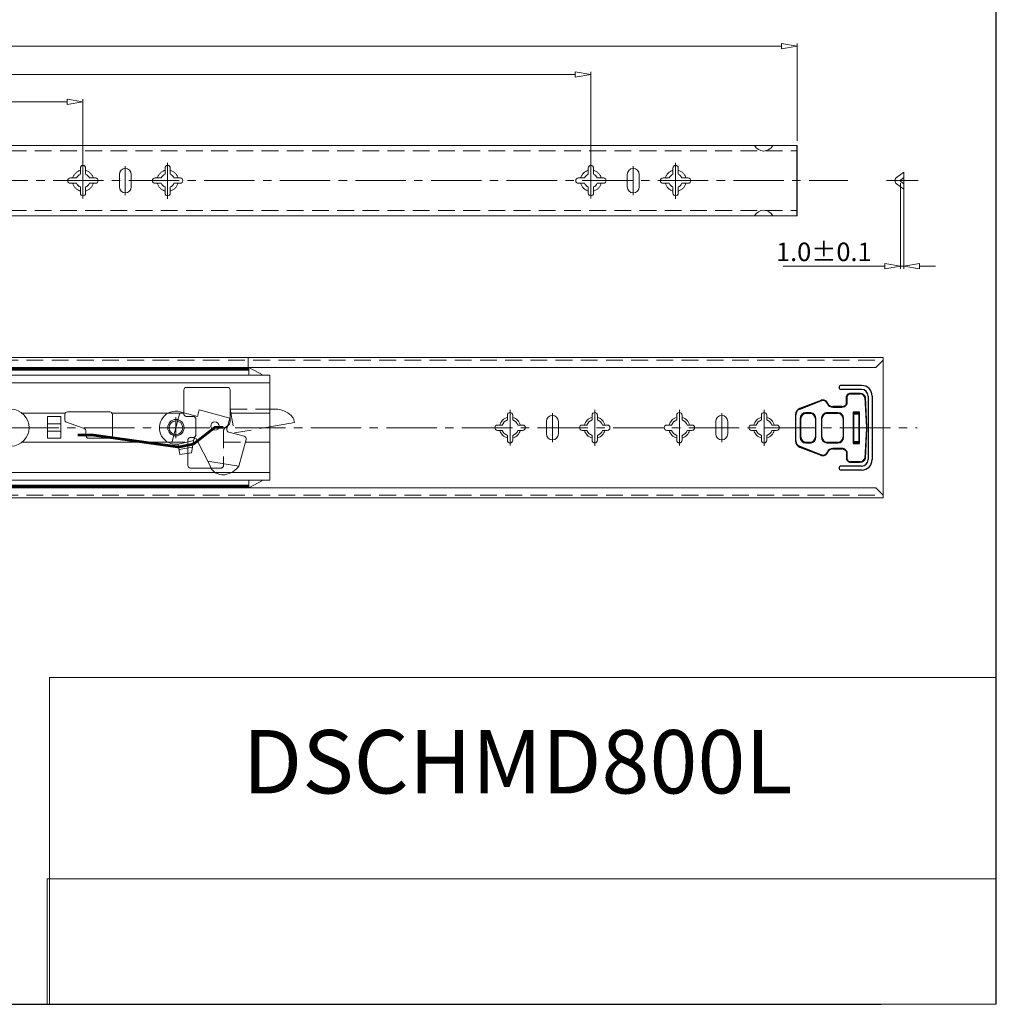
# Model space of a CAD drawing. Units: millimetres. Extents: x -2190 to 98434, y -1991 to 3126.
# Drawn here: x 98065 to 98434, y -1991 to -1619 of the extents above; entities that cross this region are included whole.
import ezdxf

# ---------------------------------------------------------------- set-up
doc = ezdxf.new("R2010")
doc.units = ezdxf.units.MM
for name, pattern in [('ACAD_ISO02W100', [15, 12, -3]), ('ACAD_ISO08W100', [36, 24, -3, 6, -3]), ('CENTER2', [28.575, 19.05, -3.175, 3.175, -3.175]), ('DASHED2', [9.525, 6.35, -3.175])]:
    doc.linetypes.add(name, pattern=pattern)
doc.layers.add('实线', color=3, linetype='Continuous')
for name, color, linetype, lineweight in [('标注层', 4, 'Continuous', 15), ('点划线', 6, 'ACAD_ISO08W100', 9), ('粗实线', 7, 'Continuous', 20), ('虚线', 5, 'ACAD_ISO02W100', 9)]:
    doc.layers.add(name, color=color, linetype=linetype, lineweight=lineweight)
doc.styles.get("Standard").update_dxf_attribs({"font": 'txt', "bigfont": 'gbcbig.shx'})
doc.styles.add('STYLE2', font='txt.shx', dxfattribs={"width": 0.95, "oblique": 0.5, "height": 7})
doc.dimstyles.new('高度7.5', dxfattribs={"dimtxt": 7.5, "dimasz": 6, "dimexe": 1, "dimexo": 1, "dimgap": 1, "dimtad": 1, "dimtoh": 1, "dimdsep": 46, "dimtxsty": 'Standard', "dimblk1": 'CLOSEDBLANK', "dimblk2": 'CLOSEDBLANK', "dimsah": 1, "dimcen": 5, "dimclrd": 1, "dimclre": 1, "dimclrt": 256, "dimadec": 0, "dimazin": 0, "dimtfac": 1, "dimtmove": 0, "dimatfit": 3, "dimldrblk": 'CLOSEDBLANK', "dimfxl": 1, "dimlwd": 9, "dimlwe": 9, "dimarcsym": 0})
picture_1 = doc.add_image_def('image1.jpg', size_in_pixel=(2480, 328))

# ---------------------------------------------------------------- blocks, each defined once
blk = doc.blocks.new('_ClosedBlank')
at = {"layer": '粗实线', "color": 0, "lineweight": -2}
for p, q in [((-1, 0.167), (0, 0)), ((-1, 0.167), (-1, -0.167)), ((0, 0), (-1, -0.167))]:
    blk.add_line(p, q, dxfattribs=at)
blk = doc.blocks.new('*D5908')
at = {"layer": 'Defpoints', "color": 0, "transparency": 16777216}
for p in [(98089.02, -1649.67), (97609.02, -1679.45), (98089.02, -1679.45)]:
    blk.add_point(p, dxfattribs=at)
at = {"layer": '标注层', "color": 1, "lineweight": 9, "transparency": 16777216}
for p, q in [((97609.02, -1678.45), (97609.02, -1648.67)), ((98089.02, -1678.45), (98089.02, -1648.67)), ((97615.02, -1649.67), (98083.02, -1649.67))]:
    blk.add_line(p, q, dxfattribs=at)
at = {"layer": '标注层', "color": 1, "lineweight": 9, "transparency": 16777216, "xscale": 6, "yscale": 6, "zscale": 6, "rotation": 180}
blk.add_blockref('_ClosedBlank', (97609.02, -1649.67), dxfattribs=at)
at = {"layer": '标注层', "color": 1, "lineweight": 9, "transparency": 16777216, "xscale": 6, "yscale": 6, "zscale": 6}
blk.add_blockref('_ClosedBlank', (98089.02, -1649.67), dxfattribs=at)
at = {"layer": '标注层', "lineweight": -3, "transparency": 16777216, "insert": (97849.02, -1644.92), "char_height": 7, "attachment_point": 5, "style": 'STYLE2'}
blk.add_mtext('{{\\H1.0714x;480}}', dxfattribs=at)
blk = doc.blocks.new('*D5879')
at = {"layer": 'Defpoints', "color": 0, "transparency": 16777216}
for p in [(98359.02, -1628.66), (97574.02, -1666.45), (98359.02, -1665.45)]:
    blk.add_point(p, dxfattribs=at)
at = {"layer": '标注层', "color": 1, "lineweight": 9, "transparency": 16777216}
for p, q in [((97574.02, -1665.45), (97574.02, -1627.66)), ((97580.02, -1628.66), (98353.02, -1628.66)), ((98359.02, -1664.45), (98359.02, -1627.66))]:
    blk.add_line(p, q, dxfattribs=at)
at = {"layer": '标注层', "color": 1, "lineweight": 9, "transparency": 16777216, "xscale": 6, "yscale": 6, "zscale": 6, "rotation": 180}
blk.add_blockref('_ClosedBlank', (97574.02, -1628.66), dxfattribs=at)
at = {"layer": '标注层', "color": 1, "lineweight": 9, "transparency": 16777216, "xscale": 6, "yscale": 6, "zscale": 6}
blk.add_blockref('_ClosedBlank', (98359.02, -1628.66), dxfattribs=at)
at = {"layer": '标注层', "lineweight": -3, "transparency": 16777216, "insert": (97966.52, -1623.91), "char_height": 7, "attachment_point": 5, "style": 'STYLE2'}
blk.add_mtext('{\\H1.0714x;785}', dxfattribs=at)
blk = doc.blocks.new('*D5916')
at = {"layer": 'Defpoints', "color": 0, "transparency": 16777216}
for p in [(98281.02, -1639.3), (97609.02, -1679.45), (98281.02, -1679.45)]:
    blk.add_point(p, dxfattribs=at)
at = {"layer": '标注层', "color": 1, "lineweight": 9, "transparency": 16777216}
for p, q in [((97609.02, -1678.45), (97609.02, -1638.3)), ((97615.02, -1639.3), (98275.02, -1639.3)), ((98281.02, -1678.45), (98281.02, -1638.3))]:
    blk.add_line(p, q, dxfattribs=at)
at = {"layer": '标注层', "color": 1, "lineweight": 9, "transparency": 16777216, "xscale": 6, "yscale": 6, "zscale": 6, "rotation": 180}
blk.add_blockref('_ClosedBlank', (97609.02, -1639.3), dxfattribs=at)
at = {"layer": '标注层', "color": 1, "lineweight": 9, "transparency": 16777216, "xscale": 6, "yscale": 6, "zscale": 6}
blk.add_blockref('_ClosedBlank', (98281.02, -1639.3), dxfattribs=at)
at = {"layer": '标注层', "lineweight": -3, "transparency": 16777216, "insert": (97945.02, -1634.55), "char_height": 7, "attachment_point": 5, "style": 'STYLE2'}
blk.add_mtext('{{\\H1.0714x;672}}', dxfattribs=at)
blk = doc.blocks.new('*D5898')
at = {"layer": 'Defpoints', "color": 0, "transparency": 16777216}
for p in [(98398.06, -1679.45), (98399.26, -1679.45), (98399.26, -1711.79)]:
    blk.add_point(p, dxfattribs=at)
at = {"layer": '标注层', "color": 1, "lineweight": 9, "transparency": 16777216}
for p, q in [((98398.06, -1680.45), (98398.06, -1712.79)), ((98399.26, -1680.45), (98399.26, -1712.79)), ((98392.06, -1711.79), (98353.64, -1711.79)), ((98399.26, -1711.79), (98398.06, -1711.79)), ((98405.26, -1711.79), (98411.26, -1711.79))]:
    blk.add_line(p, q, dxfattribs=at)
at = {"layer": '标注层', "color": 1, "lineweight": 9, "transparency": 16777216, "xscale": 6, "yscale": 6, "zscale": 6}
blk.add_blockref('_ClosedBlank', (98398.06, -1711.79), dxfattribs=at)
at = {"layer": '标注层', "color": 1, "lineweight": 9, "transparency": 16777216, "xscale": 6, "yscale": 6, "zscale": 6, "rotation": 180}
blk.add_blockref('_ClosedBlank', (98399.26, -1711.79), dxfattribs=at)
at = {"layer": '标注层', "lineweight": -3, "transparency": 16777216, "insert": (98369.04, -1707.29), "char_height": 7, "attachment_point": 5, "style": 'STYLE2'}
blk.add_mtext('1.0%%p0.1', dxfattribs=at)

msp = doc.modelspace()

# ---------------------------------------------------------------- linework, layer by layer
at = {"lineweight": -3}
for p, q in [((98383.31, -1756.902), (98375.56, -1756.902)), ((98383.31, -1758.402), (98375.56, -1758.402)), ((98385.81, -1760.902), (98385.81, -1784.906)), ((98387.31, -1760.902), (98387.31, -1784.906)), ((98383.31, -1787.406), (98375.56, -1787.406)), ((98383.31, -1788.906), (98375.56, -1788.906))]:
    msp.add_line(p, q, dxfattribs=at)
at = {"lineweight": -3, "extrusion": (0, 0, -1)}
for p, q in [((98379.301, -1760.104), (98379.301, -1759.904)), ((98382.837, -1759.904), (98379.301, -1759.904)), ((98379.301, -1760.104), (98382.837, -1760.104)), ((98382.837, -1760.104), (98382.837, -1759.904)), ((98359.921, -1765.822), (98367.971, -1762.724)), ((98367.988, -1762.538), (98359.939, -1765.635)), ((98368.573, -1762.609), (98368.558, -1762.41)), ((98370.375, -1763.729), (98370.561, -1763.654)), ((98377.742, -1761.004), (98377.569, -1760.904)), ((98384.568, -1761.412), (98384.761, -1761.357)), ((98384.568, -1761.412), (98385.144, -1772.648)), ((98385.343, -1772.646), (98384.761, -1761.357)), ((98358.337, -1767.968), (98358.337, -1777.84)), ((98358.337, -1767.968), (98358.447, -1767.968)), ((98358.447, -1777.84), (98358.447, -1767.968)), ((98364.186, -1767.204), (98362.247, -1767.204)), ((98362.337, -1767.404), (98364.753, -1767.404)), ((98369.42, -1767.404), (98374.337, -1767.404)), ((98374.337, -1767.204), (98369.925, -1767.204)), ((98372.415, -1765.104), (98372.415, -1764.904)), ((98375.837, -1764.904), (98372.415, -1764.904)), ((98372.415, -1765.104), (98375.837, -1765.104)), ((98374.337, -1767.204), (98374.337, -1767.404)), ((98375.837, -1765.104), (98375.837, -1764.904)), ((98380.137, -1766.954), (98380.137, -1778.854)), ((98380.137, -1766.954), (98380.337, -1767.154)), ((98382.537, -1766.954), (98380.137, -1766.954)), ((98380.337, -1778.654), (98380.337, -1767.154)), ((98380.337, -1767.154), (98382.337, -1767.154)), ((98382.337, -1767.454), (98380.337, -1767.454)), ((98380.337, -1767.654), (98382.337, -1767.654)), ((98382.537, -1766.954), (98382.337, -1767.154)), ((98382.337, -1767.154), (98382.337, -1778.654)), ((98382.537, -1778.854), (98382.537, -1766.954)), ((98360.047, -1769.404), (98360.047, -1776.404)), ((98360.337, -1769.404), (98360.047, -1769.404)), ((98360.337, -1776.404), (98360.337, -1769.404)), ((98365.837, -1769.404), (98365.837, -1776.404)), ((98365.837, -1769.404), (98366.037, -1769.404)), ((98366.037, -1776.404), (98366.037, -1769.404)), ((98368.137, -1769.404), (98368.137, -1776.404)), ((98368.137, -1769.404), (98368.337, -1769.404)), ((98368.337, -1776.404), (98368.337, -1769.404)), ((98376.537, -1769.404), (98376.337, -1769.404)), ((98376.337, -1769.404), (98376.337, -1776.404)), ((98376.537, -1776.404), (98376.537, -1769.404)), ((98385.144, -1773.16), (98384.568, -1784.396)), ((98384.761, -1784.451), (98385.343, -1773.162)), ((98358.337, -1777.84), (98358.447, -1777.84)), ((98360.337, -1776.404), (98360.047, -1776.404)), ((98362.247, -1778.604), (98364.226, -1778.604)), ((98363.837, -1778.404), (98362.337, -1778.404)), ((98365.837, -1776.404), (98366.037, -1776.404)), ((98368.137, -1776.404), (98368.337, -1776.404)), ((98370.18, -1778.604), (98374.337, -1778.604)), ((98374.337, -1778.404), (98370.337, -1778.404)), ((98374.337, -1778.604), (98374.337, -1778.404)), ((98376.537, -1776.404), (98376.337, -1776.404)), ((98380.137, -1778.854), (98380.337, -1778.654)), ((98380.137, -1778.854), (98382.537, -1778.854)), ((98382.337, -1778.154), (98380.337, -1778.154)), ((98380.337, -1778.354), (98382.337, -1778.354)), ((98382.337, -1778.654), (98380.337, -1778.654)), ((98382.337, -1778.654), (98382.537, -1778.854)), ((98367.971, -1783.084), (98359.921, -1779.986)), ((98359.939, -1780.173), (98367.988, -1783.271)), ((98370.561, -1782.154), (98370.375, -1782.079)), ((98372.415, -1780.904), (98372.415, -1780.704)), ((98375.837, -1780.704), (98372.415, -1780.704)), ((98372.415, -1780.904), (98375.837, -1780.904)), ((98375.837, -1780.904), (98375.837, -1780.704)), ((98368.558, -1783.399), (98368.573, -1783.199)), ((98377.569, -1784.904), (98377.742, -1784.804)), ((98379.301, -1785.904), (98379.301, -1785.704)), ((98382.837, -1785.704), (98379.301, -1785.704)), ((98379.301, -1785.904), (98382.837, -1785.904)), ((98382.837, -1785.904), (98382.837, -1785.704)), ((98384.761, -1784.451), (98384.568, -1784.396))]:
    msp.add_line(p, q, dxfattribs=at)
at = {"lineweight": -3}
for centre, radius, start, end in [((98375.56, -1757.652), 0.75, 90, 270), ((98383.31, -1760.902), 4, 0, 89.99977), ((98379.301, -1761.904), 2, 90, 150), ((98379.301, -1761.904), 1.8, 90, 150), ((98382.837, -1761.904), 2, 15.86322, 90), ((98382.837, -1761.904), 1.8, 15.86322, 90), ((98383.31, -1760.902), 2.5, 0, 89.99977), ((98368.617, -1764.404), 1.8, 105.83761, 111.04922), ((98368.706, -1764.404), 2, 105.83761, 111.04922), ((98368.706, -1764.404), 2, 22.02431, 94.2524), ((98368.706, -1764.404), 1.8, 22.02431, 94.2524), ((98372.415, -1762.904), 2.2, 202.02431, 270), ((98372.415, -1762.904), 2, 202.02431, 270), ((98375.837, -1762.904), 2, 270, 330), ((98375.837, -1762.904), 2.2, 270, 330), ((98360.837, -1767.968), 2.5, 111.04922, 180), ((98360.747, -1767.968), 2.3, 111.04922, 180), ((98362.247, -1769.404), 2.2, 90, 180), ((98362.337, -1769.404), 2, 90, 180), ((98363.837, -1769.404), 2, 0, 90), ((98363.786, -1769.419), 2.251, 0.37673, 79.78005), ((98370.411, -1769.426), 2.274, 102.34836, 179.45103), ((98370.337, -1769.404), 2, 90, 180), ((98374.337, -1769.404), 2.2, 0, 90), ((98374.337, -1769.404), 2, 0, 90), ((98380.151, -1772.904), 5, 357.0657, 2.9343), ((98380.35, -1772.904), 5, 357.04585, 2.95415), ((98360.837, -1777.84), 2.5, 180, 248.95078), ((98360.747, -1777.84), 2.3, 180, 248.95078), ((98362.247, -1776.404), 2.2, 180, 270), ((98362.337, -1776.404), 2, 180, 270), ((98363.837, -1776.404), 2, 270, 0), ((98363.772, -1776.385), 2.265, 281.54779, 359.51955), ((98370.346, -1776.401), 2.209, 180.06735, 265.68595), ((98370.337, -1776.404), 2, 180, 270), ((98374.337, -1776.404), 2, 270, 0), ((98374.337, -1776.404), 2.2, 270, 0), ((98368.617, -1781.404), 1.8, 248.95078, 254.16239), ((98368.706, -1781.404), 2, 265.7476, 337.97569), ((98368.706, -1781.404), 1.8, 265.7476, 337.97569), ((98372.415, -1782.904), 2.2, 90, 157.97569), ((98372.415, -1782.904), 2, 90, 157.97569), ((98375.837, -1782.904), 2.2, 30, 90), ((98375.837, -1782.904), 2, 30, 90), ((98368.706, -1781.404), 2, 248.95078, 254.16239), ((98379.301, -1783.904), 2, 210, 270), ((98379.301, -1783.904), 1.8, 210, 270), ((98382.837, -1783.904), 1.8, 270, 344.13678), ((98382.837, -1783.904), 2, 270, 344.13678), ((98383.31, -1784.906), 2.5, 270, 0), ((98383.31, -1784.906), 4, 270, 0), ((98375.56, -1788.156), 0.75, 90, 270)]:
    msp.add_arc(centre, radius, start, end, dxfattribs=at)
for centre, major_axis, ratio, start_param, end_param in [((98368.06, -1762.724), (-0.072, 0.187), 0.4228627, 0, 1.4094718), ((98368.215, -1762.672), (-0.055, 0.192), 0.4334776, 0, 1.4484414), ((98360.011, -1765.822), (-0.072, 0.187), 0.4228627, 0, 1.4094718), ((98362.337, -1767.204), (0, -0.2), 0.4472136, 4.712389, 6.2831853), ((98362.337, -1778.604), (0, 0.2), 0.4472136, 0, 1.5707963), ((98360.011, -1779.986), (-0.072, -0.187), 0.4228627, 4.8737135, 6.2831853), ((98368.06, -1783.084), (-0.072, -0.187), 0.4228627, 4.8737135, 6.2831853), ((98368.215, -1783.136), (-0.055, -0.192), 0.4334776, 4.8347439, 6.2831853)]:
    msp.add_ellipse(centre, major_axis=major_axis, ratio=ratio, start_param=start_param, end_param=end_param, dxfattribs=at)
for points, knots in [([(98368.573, -1762.609), (98368.495, -1762.614), (98368.417, -1762.622), (98368.266, -1762.643), (98368.194, -1762.657), (98368.126, -1762.672)], [0, 0, 0, 0, 0.18839048, 0.18839048, 0.37678095, 0.37678095, 0.37678095, 0.37678095]), ([(98368.558, -1762.41), (98368.489, -1762.415), (98368.419, -1762.424), (98368.286, -1762.448), (98368.221, -1762.463), (98368.161, -1762.48)], [0, 0, 0, 0, 0.18839048, 0.18839048, 0.37678095, 0.37678095, 0.37678095, 0.37678095]), ([(98368.126, -1783.136), (98368.193, -1783.151), (98368.264, -1783.164), (98368.415, -1783.186), (98368.494, -1783.194), (98368.573, -1783.199)], [0, 0, 0, 0, 0.1860016, 0.1860016, 0.37678095, 0.37678095, 0.37678095, 0.37678095]), ([(98368.161, -1783.328), (98368.22, -1783.345), (98368.284, -1783.36), (98368.418, -1783.384), (98368.488, -1783.393), (98368.558, -1783.399)], [0, 0, 0, 0, 0.1860016, 0.1860016, 0.37678095, 0.37678095, 0.37678095, 0.37678095])]:
    msp.add_open_spline(points, degree=3, knots=knots, dxfattribs=at)
at = {"layer": '实线', "lineweight": 15}
for centre, start, end in [((98346.299, -1664.318), 208.62507, 331.37493), ((98346.299, -1694.587), 28.62507, 151.37493)]:
    msp.add_arc(centre, 3.934, start, end, dxfattribs=at)
at = {"layer": '点划线', "linetype": 'CENTER2'}
for p, q in [((98089.021, -1686.232), (98089.021, -1672.672)), ((98089.021, -1686.232), (98089.021, -1672.672)), ((98105.021, -1684.972), (98105.021, -1673.933)), ((98121.021, -1686.278), (98121.021, -1672.718)), ((98281.021, -1686.232), (98281.021, -1672.672)), ((98281.021, -1686.232), (98281.021, -1672.672)), ((98281.021, -1686.232), (98281.021, -1672.672)), ((98297.021, -1684.972), (98297.021, -1673.933)), ((98313.021, -1686.278), (98313.021, -1672.718)), ((97563.361, -1679.452), (98378.063, -1679.452)), ((98250.457, -1779.638), (98250.457, -1766.078)), ((98250.457, -1779.638), (98250.457, -1766.078)), ((98250.457, -1779.638), (98250.457, -1766.078)), ((98250.457, -1779.638), (98250.457, -1766.078)), ((98250.457, -1779.638), (98250.457, -1766.078)), ((98266.457, -1778.378), (98266.457, -1767.339)), ((98282.457, -1779.684), (98282.457, -1766.124)), ((98314.457, -1779.638), (98314.457, -1766.078)), ((98314.457, -1779.638), (98314.457, -1766.078)), ((98314.457, -1779.638), (98314.457, -1766.078)), ((98314.457, -1779.638), (98314.457, -1766.078)), ((98314.457, -1779.638), (98314.457, -1766.078)), ((98314.457, -1779.638), (98314.457, -1766.078)), ((98330.457, -1778.378), (98330.457, -1767.339)), ((98346.457, -1779.684), (98346.457, -1766.124)), ((97575.049, -1772.858), (98404.281, -1772.858))]:
    msp.add_line(p, q, dxfattribs=at)
at = {"layer": '点划线', "ltscale": 0.5}
msp.add_line((98392.719, -1679.452), (98405.118, -1679.452), dxfattribs=at)
at = {"layer": '点划线', "lineweight": 9}
for p, q in [((98125.642, -1767.264), (98122.728, -1778.14)), ((98124.143, -1768.899), (98124.143, -1776.818))]:
    msp.add_line(p, q, dxfattribs=at)
at = {"layer": '粗实线', "lineweight": -3}
for p, q in [((98434.236, -1990.868), (98434.236, -1344.768)), ((98377.569, -1763.904), (98377.569, -1760.904)), ((98377.742, -1761.004), (98377.742, -1764.004)), ((98377.569, -1781.904), (98377.569, -1784.904)), ((98377.742, -1781.804), (98377.742, -1784.804)), ((97520.466, -1990.868), (98390.723, -1990.868))]:
    msp.add_line(p, q, dxfattribs=at)
at = {"layer": '粗实线'}
for p, q in [((97575.521, -1666.202), (98359.021, -1666.202)), ((98088.021, -1677.052), (98088.021, -1674.702)), ((98089.021, -1673.702), (98089.021, -1673.702)), ((98090.021, -1677.052), (98090.021, -1674.702)), ((98105.021, -1674.852), (98105.021, -1674.852)), ((98120.021, -1677.052), (98120.021, -1674.702)), ((98121.021, -1673.702), (98121.021, -1673.702)), ((98122.021, -1677.052), (98122.021, -1674.702)), ((98280.021, -1677.052), (98280.021, -1674.702)), ((98281.021, -1673.702), (98281.021, -1673.702)), ((98282.021, -1677.052), (98282.021, -1674.702)), ((98297.021, -1674.852), (98297.021, -1674.852)), ((98312.021, -1677.052), (98312.021, -1674.702)), ((98313.021, -1673.702), (98313.021, -1673.702)), ((98314.021, -1677.052), (98314.021, -1674.702)), ((98084.271, -1678.452), (98086.621, -1678.452)), ((98091.421, -1678.452), (98093.771, -1678.452)), ((98102.771, -1681.802), (98102.771, -1677.102)), ((98107.271, -1681.802), (98107.271, -1677.102)), ((98116.271, -1678.452), (98118.621, -1678.452)), ((98123.421, -1678.452), (98125.771, -1678.452)), ((98276.271, -1678.452), (98278.621, -1678.452)), ((98283.421, -1678.452), (98285.771, -1678.452)), ((98294.771, -1681.802), (98294.771, -1677.102)), ((98299.271, -1681.802), (98299.271, -1677.102)), ((98308.271, -1678.452), (98310.621, -1678.452)), ((98315.421, -1678.452), (98317.771, -1678.452)), ((98083.271, -1679.452), (98083.271, -1679.452)), ((98084.271, -1680.452), (98086.621, -1680.452)), ((98088.021, -1684.202), (98088.021, -1681.852)), ((98090.021, -1684.202), (98090.021, -1681.852)), ((98091.421, -1680.452), (98093.771, -1680.452)), ((98094.771, -1679.452), (98094.771, -1679.452)), ((98115.271, -1679.452), (98115.271, -1679.452)), ((98116.271, -1680.452), (98118.621, -1680.452)), ((98120.021, -1684.202), (98120.021, -1681.852)), ((98122.021, -1684.202), (98122.021, -1681.852)), ((98123.421, -1680.452), (98125.771, -1680.452)), ((98126.771, -1679.452), (98126.771, -1679.452)), ((98275.271, -1679.452), (98275.271, -1679.452)), ((98276.271, -1680.452), (98278.621, -1680.452)), ((98280.021, -1684.202), (98280.021, -1681.852)), ((98282.021, -1684.202), (98282.021, -1681.852)), ((98283.421, -1680.452), (98285.771, -1680.452)), ((98286.771, -1679.452), (98286.771, -1679.452)), ((98307.271, -1679.452), (98307.271, -1679.452)), ((98308.271, -1680.452), (98310.621, -1680.452)), ((98312.021, -1684.202), (98312.021, -1681.852)), ((98314.021, -1684.202), (98314.021, -1681.852)), ((98315.421, -1680.452), (98317.771, -1680.452)), ((98318.771, -1679.452), (98318.771, -1679.452)), ((98089.021, -1685.202), (98089.021, -1685.202)), ((98105.021, -1684.052), (98105.021, -1684.052)), ((98121.021, -1685.202), (98121.021, -1685.202)), ((98281.021, -1685.202), (98281.021, -1685.202)), ((98297.021, -1684.052), (98297.021, -1684.052)), ((98313.021, -1685.202), (98313.021, -1685.202)), ((97575.521, -1692.702), (98359.021, -1692.702)), ((98001.457, -1746.358), (98391.457, -1746.358)), ((98391.457, -1747.358), (98388.657, -1750.158)), ((98391.457, -1799.358), (98391.457, -1746.358)), ((98391.457, -1799.358), (98391.457, -1746.358)), ((98391.457, -1799.358), (98391.457, -1746.358)), ((98391.457, -1799.358), (98391.457, -1746.358)), ((98388.657, -1750.158), (97994.257, -1750.158)), ((98127.143, -1758.608), (98127.143, -1767.207)), ((98128.143, -1757.608), (98143.648, -1757.608)), ((98144.648, -1758.608), (98144.648, -1770.476)), ((98082.143, -1767.858), (98082.143, -1769.843)), ((98083.143, -1766.858), (98099.143, -1766.858)), ((98100.143, -1767.858), (98100.143, -1775.858)), ((98125.761, -1766.821), (98132.281, -1768.568)), ((98127.143, -1767.207), (98127.143, -1767.209)), ((98132.281, -1768.568), (98132.928, -1766.154)), ((98132.928, -1766.154), (98144.519, -1769.259)), ((98249.457, -1769.924), (98249.457, -1768.108)), ((98250.457, -1767.108), (98250.457, -1767.108)), ((98251.457, -1769.924), (98251.457, -1768.108)), ((98266.457, -1768.258), (98266.457, -1768.258)), ((98281.457, -1769.924), (98281.457, -1768.108)), ((98282.457, -1767.108), (98282.457, -1767.108)), ((98283.457, -1769.924), (98283.457, -1768.108)), ((98313.457, -1769.924), (98313.457, -1768.108)), ((98314.457, -1767.108), (98314.457, -1767.108)), ((98315.457, -1769.924), (98315.457, -1768.108)), ((98330.457, -1768.258), (98330.457, -1768.258)), ((98345.457, -1769.924), (98345.457, -1768.108)), ((98346.457, -1767.108), (98346.457, -1767.108)), ((98347.457, -1769.924), (98347.457, -1768.108)), ((98082.812, -1770.787), (98089.474, -1773.124)), ((98143.432, -1773.316), (98144.519, -1769.259)), ((98159.633, -1772.51), (98168.949, -1770.87)), ((98168.768, -1769.862), (98168.949, -1770.87)), ((98245.707, -1771.858), (98247.523, -1771.858)), ((98253.391, -1771.858), (98255.207, -1771.858)), ((98264.207, -1775.208), (98264.207, -1770.508)), ((98268.707, -1775.208), (98268.707, -1770.508)), ((98277.707, -1771.858), (98279.523, -1771.858)), ((98285.391, -1771.858), (98287.207, -1771.858)), ((98309.707, -1771.858), (98311.523, -1771.858)), ((98317.391, -1771.858), (98319.207, -1771.858)), ((98328.207, -1775.208), (98328.207, -1770.508)), ((98332.707, -1775.208), (98332.707, -1770.508)), ((98341.707, -1771.858), (98343.523, -1771.858)), ((98349.391, -1771.858), (98351.207, -1771.858)), ((98090.143, -1774.067), (98090.143, -1775.858)), ((98144.139, -1774.541), (98149.934, -1776.094)), ((98244.707, -1772.858), (98244.707, -1772.858)), ((98245.707, -1773.858), (98247.523, -1773.858)), ((98253.391, -1773.858), (98255.207, -1773.858)), ((98256.207, -1772.858), (98256.207, -1772.858)), ((98276.707, -1772.858), (98276.707, -1772.858)), ((98277.707, -1773.858), (98279.523, -1773.858)), ((98285.391, -1773.858), (98287.207, -1773.858)), ((98288.207, -1772.858), (98288.207, -1772.858)), ((98308.707, -1772.858), (98308.707, -1772.858)), ((98309.707, -1773.858), (98311.523, -1773.858)), ((98317.391, -1773.858), (98319.207, -1773.858)), ((98320.207, -1772.858), (98320.207, -1772.858)), ((98340.707, -1772.858), (98340.707, -1772.858)), ((98341.707, -1773.858), (98343.523, -1773.858)), ((98349.391, -1773.858), (98351.207, -1773.858)), ((98352.207, -1772.858), (98352.207, -1772.858)), ((98091.143, -1776.858), (98099.143, -1776.858)), ((98125.031, -1779.045), (98130.875, -1777.74)), ((98125.031, -1779.045), (98125.605, -1783.045)), ((98129.996, -1782.415), (98130.98, -1777.181)), ((98131.933, -1777.14), (98137.036, -1787.327)), ((98147.955, -1787.343), (98150.642, -1777.319)), ((98249.457, -1777.608), (98249.457, -1775.793)), ((98250.457, -1778.608), (98250.457, -1778.608)), ((98251.457, -1777.608), (98251.457, -1775.793)), ((98266.457, -1777.458), (98266.457, -1777.458)), ((98281.457, -1777.608), (98281.457, -1775.793)), ((98282.457, -1778.608), (98282.457, -1778.608)), ((98283.457, -1777.608), (98283.457, -1775.793)), ((98313.457, -1777.608), (98313.457, -1775.793)), ((98314.457, -1778.608), (98314.457, -1778.608)), ((98315.457, -1777.608), (98315.457, -1775.793)), ((98330.457, -1777.458), (98330.457, -1777.458)), ((98345.457, -1777.608), (98345.457, -1775.793)), ((98346.457, -1778.608), (98346.457, -1778.608)), ((98347.457, -1777.608), (98347.457, -1775.793)), ((98125.318, -1781.045), (98130.406, -1780.234)), ((98125.605, -1783.045), (98129.996, -1782.415)), ((98128.643, -1782.569), (98128.643, -1787.108)), ((98136.14, -1785.539), (98147.955, -1787.343)), ((98129.643, -1788.108), (98137.406, -1788.108)), ((98141.521, -1790.623), (98142.666, -1790.672)), ((98388.657, -1795.558), (97994.257, -1795.558)), ((98391.457, -1798.358), (98388.657, -1795.558)), ((98391.457, -1799.358), (98001.457, -1799.358))]:
    msp.add_line(p, q, dxfattribs=at)
at = {"layer": '粗实线', "color": 7, "lineweight": -3}
for p, q in [((98359.021, -1692.702), (98359.021, -1666.202)), ((98359.021, -1692.452), (98359.021, -1666.452)), ((98359.021, -1692.452), (98359.021, -1666.452))]:
    msp.add_line(p, q, dxfattribs=at)
at = {"layer": '粗实线', "color": 0}
for p, q in [((98399.258, -1676.202), (98396.468, -1678.242)), ((98399.258, -1678.308), (98398.14, -1679.125)), ((98399.258, -1676.202), (98399.258, -1682.702)), ((98396.058, -1679.049), (98396.058, -1679.856)), ((98399.258, -1682.702), (98396.468, -1680.663)), ((98398.058, -1679.287), (98398.058, -1679.618)), ((98399.258, -1680.597), (98398.14, -1679.78)), ((97800.659, -1752.958), (98159.659, -1752.958)), ((98151.659, -1752.958), (98151.659, -1750.132)), ((98151.659, -1750.132), (98157.072, -1752.958)), ((98159.659, -1752.958), (98159.659, -1792.758)), ((98159.659, -1792.758), (98159.659, -1752.958)), ((98159.659, -1792.758), (98159.659, -1752.958)), ((97800.659, -1755.958), (98159.659, -1755.958)), ((98065.989, -1767.358), (98082.277, -1767.358)), ((98100.009, -1767.358), (98121.188, -1767.358)), ((98144.648, -1767.358), (98159.659, -1767.358)), ((98159.576, -1765.858), (98162.639, -1765.858)), ((98075.659, -1776.798), (98075.659, -1768.675)), ((98075.659, -1768.675), (98080.659, -1768.675)), ((98075.659, -1771.364), (98080.659, -1771.364)), ((98080.659, -1776.798), (98080.659, -1768.675)), ((98075.659, -1774.109), (98080.659, -1774.109)), ((98065.989, -1778.358), (98121.227, -1778.358)), ((98075.659, -1776.798), (98080.659, -1776.798)), ((98150.354, -1778.358), (98159.659, -1778.358)), ((98159.659, -1789.758), (97800.659, -1789.758)), ((98159.659, -1792.758), (97800.659, -1792.758)), ((98151.659, -1792.758), (98151.659, -1795.584)), ((98151.659, -1795.584), (98157.072, -1792.758)), ((98434.236, -1867.36), (98076.379, -1867.36)), ((98076.379, -1867.36), (98076.379, -1990.868)), ((98434.236, -1990.868), (98434.236, -1885.575)), ((98434.236, -1885.575), (98434.236, -1990.868)), ((98434.236, -1990.868), (98073.689, -1990.868))]:
    msp.add_line(p, q, dxfattribs=at)
at = {"layer": '粗实线', "color": 0, "const_width": 1.2}
for points in [[(98001.457, -1750.717), (98151.612, -1750.717)], [(98001.457, -1795), (98151.659, -1795)]]:
    msp.add_lwpolyline(points, dxfattribs=at)
at = {"layer": '粗实线', "lineweight": 0, "const_width": 1}
for points in [[(98090.205, -1775.568), (98087.065, -1775.574)], [(98140.543, -1772.679), (98142.009, -1772.679)], [(98125.191, -1780.161), (98130.768, -1779.07)]]:
    msp.add_lwpolyline(points, dxfattribs=at)
at = {"layer": '粗实线', "const_width": 1}
for points in [[(98090.205, -1775.568), (98092.269, -1775.568), (98125.191, -1780.161)], [(98130.768, -1779.07), (98138.943, -1772.679), (98140.543, -1772.679)]]:
    msp.add_lwpolyline(points, dxfattribs=at)
at = {"layer": '粗实线'}
for centre, radius in [((98124.143, -1772.858), 3.1), ((98124.143, -1772.858), 2.6), ((98138.881, -1772.247), 1.6)]:
    msp.add_circle(centre, radius, dxfattribs=at)
for centre, radius, start, end in [((98089.021, -1674.702), 1, 90, 180), ((98089.021, -1674.702), 1, 0, 90), ((98105.021, -1677.102), 2.25, 90, 180), ((98105.021, -1677.102), 2.25, 0, 90), ((98121.021, -1674.702), 1, 90, 180), ((98121.021, -1674.702), 1, 0, 90), ((98281.021, -1674.702), 1, 90, 180), ((98281.021, -1674.702), 1, 0, 90), ((98297.021, -1677.102), 2.25, 90, 180), ((98297.021, -1677.102), 2.25, 0, 90), ((98313.021, -1674.702), 1, 90, 180), ((98313.021, -1674.702), 1, 0, 90), ((98084.271, -1679.452), 1, 90, 180), ((98089.021, -1679.452), 2.6, 112.61986, 157.38014), ((98089.021, -1679.452), 2.6, 22.61986, 67.38014), ((98093.771, -1679.452), 1, 0, 90), ((98116.271, -1679.452), 1, 90, 180), ((98121.021, -1679.452), 2.6, 112.61986, 157.38014), ((98121.021, -1679.452), 2.6, 22.61986, 67.38014), ((98125.771, -1679.452), 1, 0, 90), ((98276.271, -1679.452), 1, 90, 180), ((98281.021, -1679.452), 2.6, 112.61986, 157.38014), ((98281.021, -1679.452), 2.6, 22.61986, 67.38014), ((98285.771, -1679.452), 1, 0, 90), ((98308.271, -1679.452), 1, 90, 180), ((98313.021, -1679.452), 2.6, 112.61986, 157.38014), ((98313.021, -1679.452), 2.6, 22.61986, 67.38014), ((98317.771, -1679.452), 1, 0, 90), ((98084.271, -1679.452), 1, 180, 270), ((98089.021, -1679.452), 2.6, 202.61986, 247.38014), ((98089.021, -1679.452), 2.6, 292.61986, 337.38014), ((98093.771, -1679.452), 1, 270, 0), ((98105.021, -1681.802), 2.25, 180, 270), ((98105.021, -1681.802), 2.25, 270, 0), ((98116.271, -1679.452), 1, 180, 270), ((98121.021, -1679.452), 2.6, 202.61986, 247.38014), ((98121.021, -1679.452), 2.6, 292.61986, 337.38014), ((98125.771, -1679.452), 1, 270, 0), ((98276.271, -1679.452), 1, 180, 270), ((98281.021, -1679.452), 2.6, 202.61986, 247.38014), ((98281.021, -1679.452), 2.6, 292.61986, 337.38014), ((98285.771, -1679.452), 1, 270, 0), ((98297.021, -1681.802), 2.25, 180, 270), ((98297.021, -1681.802), 2.25, 270, 0), ((98308.271, -1679.452), 1, 180, 270), ((98313.021, -1679.452), 2.6, 202.61986, 247.38014), ((98313.021, -1679.452), 2.6, 292.61986, 337.38014), ((98317.771, -1679.452), 1, 270, 0), ((98089.021, -1684.202), 1, 180, 270), ((98089.021, -1684.202), 1, 270, 0), ((98121.021, -1684.202), 1, 180, 270), ((98121.021, -1684.202), 1, 270, 0), ((98281.021, -1684.202), 1, 180, 270), ((98281.021, -1684.202), 1, 270, 0), ((98313.021, -1684.202), 1, 180, 270), ((98313.021, -1684.202), 1, 270, 0), ((98128.143, -1758.608), 1, 90, 180), ((98143.648, -1758.608), 1, 0, 90), ((98083.143, -1767.858), 1, 90, 180), ((98099.143, -1767.858), 1, 0, 90), ((98124.143, -1772.858), 6.25, 75, 278.16662), ((98161.12, -1775.488), 9.748, 42.86308, 81.03435), ((98250.457, -1768.108), 1, 90, 180), ((98250.457, -1768.108), 1, 0, 90), ((98266.457, -1770.508), 2.25, 90, 180), ((98266.457, -1770.508), 2.25, 0, 90), ((98282.457, -1768.108), 1, 90, 180), ((98282.457, -1768.108), 1, 0, 90), ((98314.457, -1768.108), 1, 90, 180), ((98314.457, -1768.108), 1, 0, 90), ((98330.457, -1770.508), 2.25, 90, 180), ((98330.457, -1770.508), 2.25, 0, 90), ((98346.457, -1768.108), 1, 90, 180), ((98346.457, -1768.108), 1, 0, 90), ((98083.143, -1769.843), 1, 180, 250.66926), ((98142.648, -1770.476), 2, 302.70574, 0), ((98166.799, -1770.217), 2, 10.2201, 42.86308), ((98245.707, -1772.858), 1, 90, 180), ((98250.457, -1772.858), 4, 104.47751, 165.52249), ((98250.457, -1772.858), 3.1, 108.81906, 161.18094), ((98250.457, -1772.858), 4, 14.47751, 75.52249), ((98250.457, -1772.858), 3.1, 18.81906, 71.18094), ((98255.207, -1772.858), 1, 0, 90), ((98277.707, -1772.858), 1, 90, 180), ((98282.457, -1772.858), 4, 104.47751, 165.52249), ((98282.457, -1772.858), 3.1, 108.81906, 161.18094), ((98282.457, -1772.858), 4, 14.47751, 75.52249), ((98282.457, -1772.858), 3.1, 18.81906, 71.18094), ((98287.207, -1772.858), 1, 0, 90), ((98309.707, -1772.858), 1, 90, 180), ((98314.457, -1772.858), 4, 104.47751, 165.52249), ((98314.457, -1772.858), 3.1, 108.81906, 161.18094), ((98314.457, -1772.858), 4, 14.47751, 75.52249), ((98314.457, -1772.858), 3.1, 18.81906, 71.18094), ((98319.207, -1772.858), 1, 0, 90), ((98341.707, -1772.858), 1, 90, 180), ((98346.457, -1772.858), 4, 104.47751, 165.52249), ((98346.457, -1772.858), 3.1, 108.81906, 161.18094), ((98346.457, -1772.858), 4, 14.47751, 75.52249), ((98346.457, -1772.858), 3.1, 18.81906, 71.18094), ((98351.207, -1772.858), 1, 0, 90), ((98089.143, -1774.067), 1, 0, 70.66926), ((98144.398, -1773.575), 1, 165, 255), ((98142.648, -1770.476), 2, 300.96376, 302.70574), ((98245.707, -1772.858), 1, 180, 270), ((98250.457, -1772.858), 4, 194.47751, 255.52249), ((98250.457, -1772.858), 3.1, 198.81906, 251.18094), ((98250.457, -1772.858), 4, 284.47751, 345.52249), ((98250.457, -1772.858), 3.1, 288.81906, 341.18094), ((98255.207, -1772.858), 1, 270, 0), ((98266.457, -1775.208), 2.25, 180, 270), ((98266.457, -1775.208), 2.25, 270, 0), ((98277.707, -1772.858), 1, 180, 270), ((98282.457, -1772.858), 4, 194.47751, 255.52249), ((98282.457, -1772.858), 3.1, 198.81906, 251.18094), ((98282.457, -1772.858), 4, 284.47751, 345.52249), ((98282.457, -1772.858), 3.1, 288.81906, 341.18094), ((98287.207, -1772.858), 1, 270, 0), ((98309.707, -1772.858), 1, 180, 270), ((98314.457, -1772.858), 4, 194.47751, 255.52249), ((98314.457, -1772.858), 3.1, 198.81906, 251.18094), ((98314.457, -1772.858), 4, 284.47751, 345.52249), ((98314.457, -1772.858), 3.1, 288.81906, 341.18094), ((98319.207, -1772.858), 1, 270, 0), ((98330.457, -1775.208), 2.25, 180, 270), ((98330.457, -1775.208), 2.25, 270, 0), ((98341.707, -1772.858), 1, 180, 270), ((98346.457, -1772.858), 4, 194.47751, 255.52249), ((98346.457, -1772.858), 3.1, 198.81906, 251.18094), ((98346.457, -1772.858), 4, 284.47751, 345.52249), ((98346.457, -1772.858), 3.1, 288.81906, 341.18094), ((98351.207, -1772.858), 1, 270, 0), ((98091.143, -1775.858), 1, 180, 270), ((98099.143, -1775.858), 1, 270, 0), ((98131.463, -1777.31), 0.5, 19.87735, 167.35165), ((98149.676, -1777.06), 1, 345, 75), ((98250.457, -1777.608), 1, 180, 270), ((98250.457, -1777.608), 1, 270, 0), ((98282.457, -1777.608), 1, 180, 270), ((98282.457, -1777.608), 1, 270, 0), ((98314.457, -1777.608), 1, 180, 270), ((98314.457, -1777.608), 1, 270, 0), ((98346.457, -1777.608), 1, 180, 270), ((98346.457, -1777.608), 1, 270, 0), ((98129.643, -1787.108), 1, 180, 270), ((98141.738, -1785.627), 5, 199.87735, 267.51421), ((98141.171, -1782.43), 8.376, 280.27669, 324.08834)]:
    msp.add_arc(centre, radius, start, end, dxfattribs=at)
at = {"layer": '粗实线', "color": 0}
for centre, radius, start, end in [((98397.058, -1679.049), 1, 126.16196, 180), ((98397.058, -1679.856), 1, 180, 233.83804), ((98398.258, -1679.287), 0.2, 126.16196, 180), ((98398.258, -1679.618), 0.2, 180, 233.83804), ((98061.659, -1772.858), 7, 228.59038, 131.40962)]:
    msp.add_arc(centre, radius, start, end, dxfattribs=at)
at = {"layer": '虚线', "linetype": 'DASHED2'}
for p, q in [((97575.521, -1668.202), (98359.021, -1668.202)), ((97575.521, -1690.702), (98359.021, -1690.702)), ((97991.457, -1747.358), (98391.457, -1747.358)), ((98151.457, -1750.158), (98151.457, -1746.358)), ((98121.188, -1767.358), (98127.143, -1767.358)), ((98127.143, -1767.209), (98127.143, -1767.608)), ((98144.675, -1765.858), (98159.576, -1765.858)), ((98144.675, -1765.858), (98146.298, -1774.858)), ((98128.143, -1768.608), (98130.643, -1768.608)), ((98131.643, -1769.608), (98131.643, -1775.608)), ((98142.148, -1774.241), (98142.148, -1787.108)), ((98143.677, -1772.191), (98143.119, -1772.526)), ((98146.298, -1774.858), (98159.633, -1772.51)), ((98121.227, -1778.358), (98128.643, -1778.358)), ((98128.643, -1777.608), (98128.643, -1782.569)), ((98129.643, -1776.608), (98130.643, -1776.608)), ((98142.148, -1778.358), (98150.354, -1778.358)), ((98137.406, -1788.108), (98141.148, -1788.108)), ((97991.457, -1798.358), (98391.457, -1798.358))]:
    msp.add_line(p, q, dxfattribs=at)
for centre, radius, start, end in [((98089.021, -1679.452), 4, 104.47751, 165.52249), ((98089.021, -1679.452), 4, 14.47751, 75.52249), ((98121.021, -1679.452), 4, 104.47751, 165.52249), ((98121.021, -1679.452), 4, 14.47751, 75.52249), ((98281.021, -1679.452), 4, 104.47751, 165.52249), ((98281.021, -1679.452), 4, 14.47751, 75.52249), ((98313.021, -1679.452), 4, 104.47751, 165.52249), ((98313.021, -1679.452), 4, 14.47751, 75.52249), ((98089.021, -1679.452), 4, 194.47751, 255.52249), ((98089.021, -1679.452), 4, 284.47751, 345.52249), ((98121.021, -1679.452), 4, 194.47751, 255.52249), ((98121.021, -1679.452), 4, 284.47751, 345.52249), ((98281.021, -1679.452), 4, 194.47751, 255.52249), ((98281.021, -1679.452), 4, 284.47751, 345.52249), ((98313.021, -1679.452), 4, 194.47751, 255.52249), ((98313.021, -1679.452), 4, 284.47751, 345.52249), ((98128.143, -1767.608), 1, 180, 270), ((98130.643, -1769.608), 1, 0, 90), ((98130.643, -1775.608), 1, 270, 0), ((98144.148, -1774.241), 2, 120.96376, 180), ((98129.643, -1777.608), 1, 90, 180), ((98141.148, -1787.108), 1, 270, 0)]:
    msp.add_arc(centre, radius, start, end, dxfattribs=at)

# ---------------------------------------------------------------- texts
at = {"layer": '粗实线', "color": 0, "insert": (98253.271, -1899.158), "char_height": 19.95958, "width": 293.73843, "attachment_point": 5}
msp.add_mtext('{\\fSimSun|b0|i0|c0|p2;\\H1.2x;DSCHMD800L}', dxfattribs=at)

# ---------------------------------------------------------------- dimensions: what is measured, and where the dimension line sits
at = {"layer": '标注层', "lineweight": -3}
for base, p1, p2, text, picture, middle in [((98359.021, -1628.66), (97574.021, -1666.452), (98359.021, -1665.452), '{\\H1.0714x;<>}', '*D5879', (97966.521, -1623.91)), ((98281.021, -1639.302), (97609.021, -1679.452), (98281.021, -1679.452), '{{\\H1.0714x;<>}}', '*D5916', (97945.021, -1634.553)), ((98089.021, -1649.671), (97609.021, -1679.452), (98089.021, -1679.452), '{{\\H1.0714x;<>}}', '*D5908', (97849.021, -1644.921))]:
    dim = msp.add_linear_dim(base=base, p1=p1, p2=p2, text=text, dimstyle='高度7.5', override={"dimtxsty": 'STYLE2'}, dxfattribs=at)
    dim.commit()
    dim.dimension.update_dxf_attribs({"geometry": picture, "text_midpoint": middle})
dim = msp.add_linear_dim(base=(98399.258, -1711.794), p1=(98398.058, -1679.452), p2=(98399.258, -1679.452), text='1.0%%p0.1', dimstyle='高度7.5', override={"dimtxsty": 'STYLE2'}, dxfattribs=at)
dim.commit()
dim.dimension.update_dxf_attribs({"geometry": '*D5898', "text_midpoint": (98369.045, -1711.794), "dimtype": 160})

# ---------------------------------------------------------------- referenced raster images: frames only (the image files are external)
at = {"layer": '粗实线', "color": 0}
image = msp.add_image(picture_1, insert=(98075.47, -1990.868), size_in_units=(358.766, 47.45), dxfattribs=at)
image.dxf.flags = 7

doc.saveas('drawing.dxf')
